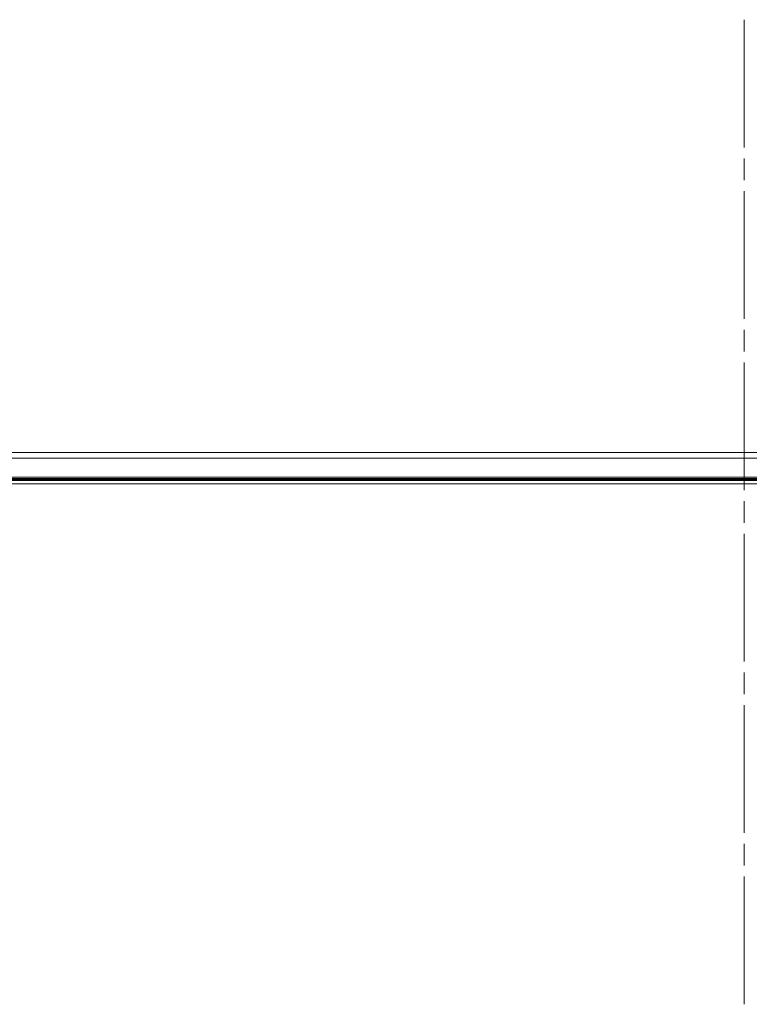
# Model space of a CAD drawing. Units: millimetres. Extents: x -39 to 249, y 47 to 250.
# Drawn here: x 33 to 56, y 101 to 132 of the extents above; entities that cross this region are included whole.
import ezdxf

# ---------------------------------------------------------------- set-up
doc = ezdxf.new("R2010")
doc.units = ezdxf.units.MM
doc.header["$MEASUREMENT"] = 0
doc.layers.add('レイヤー 2', color=7, linetype='Continuous', lineweight=0)

msp = doc.modelspace()

# ---------------------------------------------------------------- linework, layer by layer
at = {"layer": 'レイヤー 2', "color": 18, "lineweight": 9}
for p, q in [((56.178, 132.169), (56.178, 128.111)), ((56.178, 127.764), (56.178, 127.072)), ((56.178, 126.726), (56.178, 122.667)), ((56.178, 122.321), (56.178, 121.628)), ((88.273, 118.239), (24.082, 118.239)), ((88.128, 118.416), (24.227, 118.416)), ((23.851, 117.635), (88.505, 117.635)), ((88.551, 117.563), (23.804, 117.563)), ((88.551, 117.56), (23.804, 117.56)), ((23.818, 117.529), (88.537, 117.529)), ((23.818, 117.427), (88.537, 117.427)), ((88.505, 117.594), (23.851, 117.594)), ((32.694, 117.578), (33.854, 117.578)), ((32.694, 117.568), (33.854, 117.568)), ((33.854, 117.568), (33.881, 117.566)), ((33.881, 117.582), (33.881, 117.566)), ((34.254, 117.582), (34.254, 117.564)), ((34.254, 117.564), (34.322, 117.564)), ((34.322, 117.582), (34.322, 117.564)), ((34.695, 117.582), (34.695, 117.566)), ((34.695, 117.566), (34.723, 117.568)), ((34.723, 117.578), (35.391, 117.578)), ((34.723, 117.568), (35.391, 117.568)), ((35.399, 117.575), (35.391, 117.583)), ((35.391, 117.568), (35.4, 117.564)), ((35.456, 117.575), (35.399, 117.575)), ((35.4, 117.564), (35.399, 117.575)), ((35.4, 117.564), (35.4, 117.564)), ((35.455, 117.564), (35.4, 117.564)), ((35.455, 117.564), (35.4, 117.564)), ((35.456, 117.575), (35.455, 117.564)), ((35.464, 117.568), (35.455, 117.564)), ((35.455, 117.564), (35.455, 117.564)), ((35.456, 117.575), (35.464, 117.583)), ((35.464, 117.578), (36.803, 117.578)), ((35.464, 117.568), (36.803, 117.568)), ((36.803, 117.568), (36.813, 117.564)), ((36.868, 117.575), (36.811, 117.575)), ((36.813, 117.564), (36.811, 117.575)), ((36.867, 117.564), (36.813, 117.564)), ((36.867, 117.564), (36.813, 117.564)), ((36.868, 117.575), (36.867, 117.564)), ((36.876, 117.568), (36.867, 117.564)), ((36.876, 117.568), (38.215, 117.568)), ((36.877, 117.578), (38.215, 117.578)), ((38.224, 117.575), (38.215, 117.583)), ((38.215, 117.568), (38.225, 117.564)), ((38.225, 117.564), (38.224, 117.575)), ((38.225, 117.564), (38.225, 117.564)), ((38.279, 117.564), (38.225, 117.564)), ((38.28, 117.575), (38.279, 117.564)), ((38.289, 117.568), (38.279, 117.564)), ((38.279, 117.564), (38.279, 117.564)), ((38.28, 117.575), (38.289, 117.583)), ((38.289, 117.578), (39.628, 117.578)), ((38.289, 117.568), (39.628, 117.568)), ((39.636, 117.575), (39.627, 117.583)), ((39.628, 117.568), (39.637, 117.564)), ((39.693, 117.575), (39.636, 117.575)), ((39.637, 117.564), (39.636, 117.575)), ((39.692, 117.564), (39.637, 117.564)), ((39.637, 117.564), (39.637, 117.564)), ((39.692, 117.564), (39.637, 117.564)), ((39.693, 117.575), (39.692, 117.564)), ((39.701, 117.568), (39.692, 117.564)), ((39.701, 117.578), (41.04, 117.578)), ((39.701, 117.568), (41.04, 117.568)), ((41.04, 117.568), (41.05, 117.564)), ((41.105, 117.575), (41.048, 117.575)), ((41.05, 117.564), (41.048, 117.575)), ((41.104, 117.564), (41.05, 117.564)), ((41.104, 117.564), (41.05, 117.564)), ((41.105, 117.575), (41.104, 117.564)), ((41.113, 117.568), (41.104, 117.564)), ((41.113, 117.568), (42.452, 117.568)), ((41.114, 117.578), (42.452, 117.578)), ((42.461, 117.575), (42.452, 117.583)), ((42.452, 117.568), (42.462, 117.564)), ((42.517, 117.575), (42.461, 117.575)), ((42.462, 117.564), (42.461, 117.575)), ((42.462, 117.564), (42.462, 117.564)), ((42.516, 117.564), (42.462, 117.564)), ((42.516, 117.564), (42.462, 117.564)), ((42.517, 117.575), (42.516, 117.564)), ((42.526, 117.568), (42.516, 117.564)), ((42.516, 117.564), (42.516, 117.564)), ((42.517, 117.575), (42.526, 117.583)), ((42.526, 117.578), (44.204, 117.578)), ((42.526, 117.568), (44.204, 117.568)), ((44.213, 117.575), (44.204, 117.583)), ((44.204, 117.568), (44.214, 117.564)), ((44.269, 117.575), (44.213, 117.575)), ((44.214, 117.564), (44.213, 117.575)), ((44.214, 117.564), (44.214, 117.564)), ((44.268, 117.564), (44.214, 117.564)), ((44.268, 117.564), (44.214, 117.564)), ((44.269, 117.575), (44.268, 117.564)), ((44.277, 117.568), (44.268, 117.564)), ((44.268, 117.564), (44.268, 117.564)), ((44.269, 117.575), (44.278, 117.583)), ((44.277, 117.568), (44.499, 117.568)), ((44.278, 117.578), (44.499, 117.578)), ((44.499, 117.568), (44.527, 117.566)), ((44.527, 117.582), (44.527, 117.566)), ((44.9, 117.582), (44.9, 117.564)), ((44.9, 117.564), (44.967, 117.564)), ((44.967, 117.582), (44.967, 117.564)), ((45.34, 117.582), (45.34, 117.566)), ((45.34, 117.566), (45.368, 117.568)), ((45.368, 117.578), (45.956, 117.578)), ((45.368, 117.568), (45.956, 117.568)), ((45.964, 117.575), (45.956, 117.583)), ((45.956, 117.568), (45.966, 117.564)), ((46.021, 117.575), (45.964, 117.575)), ((45.966, 117.564), (45.964, 117.575)), ((45.966, 117.564), (45.966, 117.564)), ((46.02, 117.564), (45.966, 117.564)), ((46.02, 117.564), (45.966, 117.564)), ((46.021, 117.575), (46.02, 117.564)), ((46.029, 117.568), (46.02, 117.564)), ((46.02, 117.564), (46.02, 117.564)), ((46.021, 117.575), (46.03, 117.583)), ((46.029, 117.568), (47.368, 117.568)), ((46.03, 117.578), (47.368, 117.578)), ((47.377, 117.575), (47.368, 117.583)), ((47.368, 117.568), (47.378, 117.564)), ((47.433, 117.575), (47.377, 117.575)), ((47.378, 117.564), (47.377, 117.575)), ((47.432, 117.564), (47.378, 117.564)), ((47.378, 117.564), (47.378, 117.564)), ((47.432, 117.564), (47.378, 117.564)), ((47.433, 117.575), (47.432, 117.564)), ((47.442, 117.568), (47.432, 117.564)), ((47.432, 117.564), (47.432, 117.564)), ((47.433, 117.575), (47.442, 117.583)), ((47.442, 117.578), (48.78, 117.578)), ((47.442, 117.568), (48.781, 117.568)), ((48.789, 117.575), (48.78, 117.583)), ((48.781, 117.568), (48.79, 117.564)), ((48.846, 117.575), (48.789, 117.575)), ((48.79, 117.564), (48.789, 117.575)), ((48.844, 117.564), (48.79, 117.564)), ((48.79, 117.564), (48.79, 117.564)), ((48.844, 117.564), (48.79, 117.564)), ((48.846, 117.575), (48.844, 117.564)), ((48.854, 117.568), (48.844, 117.564)), ((48.844, 117.564), (48.844, 117.564)), ((48.846, 117.575), (48.854, 117.583)), ((48.854, 117.578), (50.193, 117.578)), ((48.854, 117.568), (50.193, 117.568)), ((50.201, 117.575), (50.193, 117.583)), ((50.193, 117.568), (50.202, 117.564)), ((50.202, 117.564), (50.201, 117.575)), ((50.202, 117.564), (50.202, 117.564)), ((50.257, 117.564), (50.202, 117.564)), ((50.257, 117.564), (50.202, 117.564)), ((50.266, 117.568), (50.257, 117.564)), ((50.257, 117.564), (50.257, 117.564)), ((50.266, 117.568), (51.605, 117.568)), ((50.267, 117.578), (51.605, 117.578)), ((51.605, 117.568), (51.615, 117.564)), ((51.615, 117.564), (51.615, 117.564)), ((51.669, 117.564), (51.615, 117.564)), ((51.669, 117.564), (51.615, 117.564)), ((51.679, 117.568), (51.669, 117.564)), ((51.669, 117.564), (51.669, 117.564)), ((51.679, 117.578), (53.017, 117.578)), ((51.679, 117.568), (53.018, 117.568)), ((53.018, 117.568), (53.027, 117.564)), ((53.027, 117.564), (53.027, 117.564)), ((53.081, 117.564), (53.027, 117.564)), ((53.081, 117.564), (53.027, 117.564)), ((53.091, 117.568), (53.081, 117.564)), ((53.081, 117.564), (53.081, 117.564)), ((53.091, 117.578), (54.43, 117.578)), ((53.091, 117.568), (54.43, 117.568)), ((54.438, 117.575), (54.43, 117.583)), ((54.43, 117.568), (54.439, 117.564)), ((54.439, 117.564), (54.438, 117.575)), ((54.439, 117.564), (54.439, 117.564)), ((54.494, 117.564), (54.439, 117.564)), ((54.494, 117.564), (54.439, 117.564)), ((54.495, 117.575), (54.494, 117.564)), ((54.503, 117.568), (54.494, 117.564)), ((54.494, 117.564), (54.494, 117.564)), ((54.495, 117.575), (54.504, 117.583)), ((54.723, 117.578), (54.503, 117.578)), ((54.716, 117.568), (54.503, 117.568)), ((54.725, 117.594), (54.723, 117.578)), ((56.178, 116.878), (56.178, 116.185)), ((56.178, 115.839), (56.178, 111.781)), ((56.178, 111.434), (56.178, 110.742)), ((56.178, 110.395), (56.178, 106.337)), ((56.178, 105.991), (56.178, 105.298)), ((56.178, 104.952), (56.178, 100.894))]:
    msp.add_line(p, q, dxfattribs=at)
msp.add_lwpolyline([(56.178, 121.282), (56.178, 117.8), (56.178, 117.224)], dxfattribs=at)
for points in [[(33.854, 117.582), (33.854, 117.582), (33.854, 117.568), (33.854, 117.568)], [(33.854, 117.582), (33.854, 117.582), (33.881, 117.582), (33.881, 117.582)], [(34.254, 117.582), (34.254, 117.582), (34.322, 117.582), (34.322, 117.582)], [(34.695, 117.582), (34.695, 117.582), (34.723, 117.582), (34.723, 117.582)], [(34.723, 117.582), (34.723, 117.582), (34.723, 117.568), (34.723, 117.568)], [(35.391, 117.583), (35.391, 117.583), (35.464, 117.583), (35.464, 117.583)], [(35.391, 117.568), (35.391, 117.568), (35.391, 117.578), (35.391, 117.578)], [(35.464, 117.568), (35.464, 117.568), (35.464, 117.578), (35.464, 117.578)], [(36.811, 117.575), (36.811, 117.575), (36.803, 117.583), (36.803, 117.583)], [(36.803, 117.583), (36.803, 117.583), (36.877, 117.583), (36.877, 117.583)], [(36.803, 117.568), (36.803, 117.568), (36.803, 117.578), (36.803, 117.578)], [(36.813, 117.564), (36.813, 117.564), (36.813, 117.564), (36.813, 117.564)], [(36.867, 117.564), (36.867, 117.564), (36.867, 117.564), (36.867, 117.564)], [(36.868, 117.575), (36.868, 117.575), (36.877, 117.583), (36.877, 117.583)], [(36.876, 117.568), (36.876, 117.568), (36.877, 117.578), (36.877, 117.578)], [(38.215, 117.583), (38.215, 117.583), (38.289, 117.583), (38.289, 117.583)], [(38.215, 117.568), (38.215, 117.568), (38.215, 117.578), (38.215, 117.578)], [(38.28, 117.575), (38.28, 117.575), (38.224, 117.575), (38.224, 117.575)], [(38.279, 117.564), (38.279, 117.564), (38.225, 117.564), (38.225, 117.564)], [(38.289, 117.568), (38.289, 117.568), (38.289, 117.578), (38.289, 117.578)], [(39.627, 117.583), (39.627, 117.583), (39.701, 117.583), (39.701, 117.583)], [(39.628, 117.568), (39.628, 117.568), (39.628, 117.578), (39.628, 117.578)], [(39.692, 117.564), (39.692, 117.564), (39.692, 117.564), (39.692, 117.564)], [(39.693, 117.575), (39.693, 117.575), (39.701, 117.583), (39.701, 117.583)], [(39.701, 117.568), (39.701, 117.568), (39.701, 117.578), (39.701, 117.578)], [(41.048, 117.575), (41.048, 117.575), (41.04, 117.583), (41.04, 117.583)], [(41.04, 117.583), (41.04, 117.583), (41.114, 117.583), (41.114, 117.583)], [(41.04, 117.568), (41.04, 117.568), (41.04, 117.578), (41.04, 117.578)], [(41.05, 117.564), (41.05, 117.564), (41.05, 117.564), (41.05, 117.564)], [(41.104, 117.564), (41.104, 117.564), (41.104, 117.564), (41.104, 117.564)], [(41.105, 117.575), (41.105, 117.575), (41.114, 117.583), (41.114, 117.583)], [(41.113, 117.568), (41.113, 117.568), (41.114, 117.578), (41.114, 117.578)], [(42.452, 117.583), (42.452, 117.583), (42.526, 117.583), (42.526, 117.583)], [(42.452, 117.568), (42.452, 117.568), (42.452, 117.578), (42.452, 117.578)], [(42.526, 117.568), (42.526, 117.568), (42.526, 117.578), (42.526, 117.578)], [(44.204, 117.583), (44.204, 117.583), (44.278, 117.583), (44.278, 117.583)], [(44.204, 117.568), (44.204, 117.568), (44.204, 117.578), (44.204, 117.578)], [(44.277, 117.568), (44.277, 117.568), (44.278, 117.578), (44.278, 117.578)], [(44.499, 117.582), (44.499, 117.582), (44.499, 117.568), (44.499, 117.568)], [(44.499, 117.582), (44.499, 117.582), (44.527, 117.582), (44.527, 117.582)], [(44.9, 117.582), (44.9, 117.582), (44.967, 117.582), (44.967, 117.582)], [(45.34, 117.582), (45.34, 117.582), (45.368, 117.582), (45.368, 117.582)], [(45.368, 117.582), (45.368, 117.582), (45.368, 117.568), (45.368, 117.568)], [(45.956, 117.583), (45.956, 117.583), (46.03, 117.583), (46.03, 117.583)], [(45.956, 117.568), (45.956, 117.568), (45.956, 117.578), (45.956, 117.578)], [(46.029, 117.568), (46.029, 117.568), (46.03, 117.578), (46.03, 117.578)], [(47.368, 117.583), (47.368, 117.583), (47.442, 117.583), (47.442, 117.583)], [(47.368, 117.568), (47.368, 117.568), (47.368, 117.578), (47.368, 117.578)], [(47.442, 117.568), (47.442, 117.568), (47.442, 117.578), (47.442, 117.578)], [(48.78, 117.583), (48.78, 117.583), (48.854, 117.583), (48.854, 117.583)], [(48.781, 117.568), (48.781, 117.568), (48.78, 117.578), (48.78, 117.578)], [(48.854, 117.568), (48.854, 117.568), (48.854, 117.578), (48.854, 117.578)], [(50.193, 117.583), (50.193, 117.583), (50.267, 117.583), (50.267, 117.583)], [(50.193, 117.568), (50.193, 117.568), (50.193, 117.578), (50.193, 117.578)], [(50.258, 117.575), (50.258, 117.575), (50.201, 117.575), (50.201, 117.575)], [(50.258, 117.575), (50.258, 117.575), (50.257, 117.564), (50.257, 117.564)], [(50.258, 117.575), (50.258, 117.575), (50.267, 117.583), (50.267, 117.583)], [(50.266, 117.568), (50.266, 117.568), (50.267, 117.578), (50.267, 117.578)], [(51.614, 117.575), (51.614, 117.575), (51.605, 117.583), (51.605, 117.583)], [(51.605, 117.583), (51.605, 117.583), (51.679, 117.583), (51.679, 117.583)], [(51.605, 117.568), (51.605, 117.568), (51.605, 117.578), (51.605, 117.578)], [(51.615, 117.564), (51.615, 117.564), (51.614, 117.575), (51.614, 117.575)], [(51.67, 117.575), (51.67, 117.575), (51.614, 117.575), (51.614, 117.575)], [(51.67, 117.575), (51.67, 117.575), (51.669, 117.564), (51.669, 117.564)], [(51.67, 117.575), (51.67, 117.575), (51.679, 117.583), (51.679, 117.583)], [(51.679, 117.568), (51.679, 117.568), (51.679, 117.578), (51.679, 117.578)], [(53.026, 117.575), (53.026, 117.575), (53.017, 117.583), (53.017, 117.583)], [(53.017, 117.583), (53.017, 117.583), (53.091, 117.583), (53.091, 117.583)], [(53.018, 117.568), (53.018, 117.568), (53.017, 117.578), (53.017, 117.578)], [(53.027, 117.564), (53.027, 117.564), (53.026, 117.575), (53.026, 117.575)], [(53.083, 117.575), (53.083, 117.575), (53.026, 117.575), (53.026, 117.575)], [(53.083, 117.575), (53.083, 117.575), (53.081, 117.564), (53.081, 117.564)], [(53.083, 117.575), (53.083, 117.575), (53.091, 117.583), (53.091, 117.583)], [(53.091, 117.568), (53.091, 117.568), (53.091, 117.578), (53.091, 117.578)], [(54.43, 117.583), (54.43, 117.583), (54.504, 117.583), (54.504, 117.583)], [(54.43, 117.568), (54.43, 117.568), (54.43, 117.578), (54.43, 117.578)], [(54.495, 117.575), (54.495, 117.575), (54.438, 117.575), (54.438, 117.575)], [(54.503, 117.568), (54.503, 117.568), (54.503, 117.578), (54.503, 117.578)], [(54.853, 117.569), (54.853, 117.569), (54.783, 117.568), (54.783, 117.568)], [(54.939, 117.594), (54.939, 117.594), (54.853, 117.569), (54.853, 117.569)], [(54.853, 117.569), (54.853, 117.569), (56.344, 117.569), (56.344, 117.569)]]:
    msp.add_open_spline(points, degree=3, dxfattribs=at)
for points, knots in [([(33.881, 117.582), (33.881, 117.582), (33.997, 117.582), (33.997, 117.582), (33.997, 117.582), (34.254, 117.582), (34.254, 117.582)], [0, 0, 0, 0, 1, 1, 1, 2, 2, 2, 2]), ([(33.881, 117.566), (33.881, 117.566), (33.997, 117.565), (33.997, 117.565), (33.997, 117.565), (34.254, 117.564), (34.254, 117.564)], [0, 0, 0, 0, 1, 1, 1, 2, 2, 2, 2]), ([(34.322, 117.582), (34.322, 117.582), (34.579, 117.582), (34.579, 117.582), (34.579, 117.582), (34.695, 117.582), (34.695, 117.582)], [0, 0, 0, 0, 1, 1, 1, 2, 2, 2, 2]), ([(34.322, 117.564), (34.322, 117.564), (34.579, 117.565), (34.579, 117.565), (34.579, 117.565), (34.695, 117.566), (34.695, 117.566)], [0, 0, 0, 0, 1, 1, 1, 2, 2, 2, 2]), ([(35.391, 117.578), (35.391, 117.578), (35.391, 117.58), (35.391, 117.58), (35.391, 117.58), (35.391, 117.583), (35.391, 117.583)], [0, 0, 0, 0, 1, 1, 1, 2, 2, 2, 2]), ([(35.464, 117.578), (35.464, 117.578), (35.464, 117.58), (35.464, 117.58), (35.464, 117.58), (35.464, 117.583), (35.464, 117.583)], [0, 0, 0, 0, 1, 1, 1, 2, 2, 2, 2]), ([(36.803, 117.578), (36.803, 117.578), (36.803, 117.58), (36.803, 117.58), (36.803, 117.58), (36.803, 117.583), (36.803, 117.583)], [0, 0, 0, 0, 1, 1, 1, 2, 2, 2, 2]), ([(36.877, 117.578), (36.877, 117.578), (36.877, 117.58), (36.877, 117.58), (36.877, 117.58), (36.877, 117.583), (36.877, 117.583)], [0, 0, 0, 0, 1, 1, 1, 2, 2, 2, 2]), ([(38.215, 117.578), (38.215, 117.578), (38.215, 117.58), (38.215, 117.58), (38.215, 117.58), (38.215, 117.583), (38.215, 117.583)], [0, 0, 0, 0, 1, 1, 1, 2, 2, 2, 2]), ([(38.289, 117.578), (38.289, 117.578), (38.289, 117.58), (38.289, 117.58), (38.289, 117.58), (38.289, 117.583), (38.289, 117.583)], [0, 0, 0, 0, 1, 1, 1, 2, 2, 2, 2]), ([(39.628, 117.578), (39.628, 117.578), (39.627, 117.58), (39.627, 117.58), (39.627, 117.58), (39.627, 117.583), (39.627, 117.583)], [0, 0, 0, 0, 1, 1, 1, 2, 2, 2, 2]), ([(39.701, 117.578), (39.701, 117.578), (39.701, 117.58), (39.701, 117.58), (39.701, 117.58), (39.701, 117.583), (39.701, 117.583)], [0, 0, 0, 0, 1, 1, 1, 2, 2, 2, 2]), ([(41.04, 117.578), (41.04, 117.578), (41.04, 117.58), (41.04, 117.58), (41.04, 117.58), (41.04, 117.583), (41.04, 117.583)], [0, 0, 0, 0, 1, 1, 1, 2, 2, 2, 2]), ([(41.114, 117.578), (41.114, 117.578), (41.114, 117.58), (41.114, 117.58), (41.114, 117.58), (41.114, 117.583), (41.114, 117.583)], [0, 0, 0, 0, 1, 1, 1, 2, 2, 2, 2]), ([(42.452, 117.578), (42.452, 117.578), (42.452, 117.58), (42.452, 117.58), (42.452, 117.58), (42.452, 117.583), (42.452, 117.583)], [0, 0, 0, 0, 1, 1, 1, 2, 2, 2, 2]), ([(42.526, 117.578), (42.526, 117.578), (42.526, 117.58), (42.526, 117.58), (42.526, 117.58), (42.526, 117.583), (42.526, 117.583)], [0, 0, 0, 0, 1, 1, 1, 2, 2, 2, 2]), ([(44.204, 117.578), (44.204, 117.578), (44.204, 117.58), (44.204, 117.58), (44.204, 117.58), (44.204, 117.583), (44.204, 117.583)], [0, 0, 0, 0, 1, 1, 1, 2, 2, 2, 2]), ([(44.278, 117.578), (44.278, 117.578), (44.278, 117.58), (44.278, 117.58), (44.278, 117.58), (44.278, 117.583), (44.278, 117.583)], [0, 0, 0, 0, 1, 1, 1, 2, 2, 2, 2]), ([(44.527, 117.582), (44.527, 117.582), (44.642, 117.582), (44.642, 117.582), (44.642, 117.582), (44.9, 117.582), (44.9, 117.582)], [0, 0, 0, 0, 1, 1, 1, 2, 2, 2, 2]), ([(44.527, 117.566), (44.527, 117.566), (44.642, 117.565), (44.642, 117.565), (44.642, 117.565), (44.9, 117.564), (44.9, 117.564)], [0, 0, 0, 0, 1, 1, 1, 2, 2, 2, 2]), ([(44.967, 117.582), (44.967, 117.582), (45.224, 117.582), (45.224, 117.582), (45.224, 117.582), (45.34, 117.582), (45.34, 117.582)], [0, 0, 0, 0, 1, 1, 1, 2, 2, 2, 2]), ([(44.967, 117.564), (44.967, 117.564), (45.224, 117.565), (45.224, 117.565), (45.224, 117.565), (45.34, 117.566), (45.34, 117.566)], [0, 0, 0, 0, 1, 1, 1, 2, 2, 2, 2]), ([(45.956, 117.578), (45.956, 117.578), (45.956, 117.58), (45.956, 117.58), (45.956, 117.58), (45.956, 117.583), (45.956, 117.583)], [0, 0, 0, 0, 1, 1, 1, 2, 2, 2, 2]), ([(46.03, 117.578), (46.03, 117.578), (46.03, 117.58), (46.03, 117.58), (46.03, 117.58), (46.03, 117.583), (46.03, 117.583)], [0, 0, 0, 0, 1, 1, 1, 2, 2, 2, 2]), ([(47.368, 117.578), (47.368, 117.578), (47.368, 117.58), (47.368, 117.58), (47.368, 117.58), (47.368, 117.583), (47.368, 117.583)], [0, 0, 0, 0, 1, 1, 1, 2, 2, 2, 2]), ([(47.442, 117.578), (47.442, 117.578), (47.442, 117.58), (47.442, 117.58), (47.442, 117.58), (47.442, 117.583), (47.442, 117.583)], [0, 0, 0, 0, 1, 1, 1, 2, 2, 2, 2]), ([(48.78, 117.578), (48.78, 117.578), (48.78, 117.58), (48.78, 117.58), (48.78, 117.58), (48.78, 117.583), (48.78, 117.583)], [0, 0, 0, 0, 1, 1, 1, 2, 2, 2, 2]), ([(48.854, 117.578), (48.854, 117.578), (48.854, 117.58), (48.854, 117.58), (48.854, 117.58), (48.854, 117.583), (48.854, 117.583)], [0, 0, 0, 0, 1, 1, 1, 2, 2, 2, 2]), ([(50.193, 117.578), (50.193, 117.578), (50.193, 117.58), (50.193, 117.58), (50.193, 117.58), (50.193, 117.583), (50.193, 117.583)], [0, 0, 0, 0, 1, 1, 1, 2, 2, 2, 2]), ([(50.267, 117.578), (50.267, 117.578), (50.267, 117.58), (50.267, 117.58), (50.267, 117.58), (50.267, 117.583), (50.267, 117.583)], [0, 0, 0, 0, 1, 1, 1, 2, 2, 2, 2]), ([(51.605, 117.578), (51.605, 117.578), (51.605, 117.58), (51.605, 117.58), (51.605, 117.58), (51.605, 117.583), (51.605, 117.583)], [0, 0, 0, 0, 1, 1, 1, 2, 2, 2, 2]), ([(51.679, 117.578), (51.679, 117.578), (51.679, 117.58), (51.679, 117.58), (51.679, 117.58), (51.679, 117.583), (51.679, 117.583)], [0, 0, 0, 0, 1, 1, 1, 2, 2, 2, 2]), ([(53.017, 117.578), (53.017, 117.578), (53.017, 117.58), (53.017, 117.58), (53.017, 117.58), (53.017, 117.583), (53.017, 117.583)], [0, 0, 0, 0, 1, 1, 1, 2, 2, 2, 2]), ([(53.091, 117.578), (53.091, 117.578), (53.091, 117.58), (53.091, 117.58), (53.091, 117.58), (53.091, 117.583), (53.091, 117.583)], [0, 0, 0, 0, 1, 1, 1, 2, 2, 2, 2]), ([(54.43, 117.578), (54.43, 117.578), (54.43, 117.58), (54.43, 117.58), (54.43, 117.58), (54.43, 117.583), (54.43, 117.583)], [0, 0, 0, 0, 1, 1, 1, 2, 2, 2, 2]), ([(54.503, 117.578), (54.503, 117.578), (54.504, 117.58), (54.504, 117.58), (54.504, 117.58), (54.504, 117.583), (54.504, 117.583)], [0, 0, 0, 0, 1, 1, 1, 2, 2, 2, 2]), ([(54.723, 117.578), (54.723, 117.578), (54.723, 117.576), (54.723, 117.576), (54.723, 117.576), (54.722, 117.575), (54.722, 117.575), (54.722, 117.575), (54.722, 117.574), (54.722, 117.574), (54.722, 117.574), (54.722, 117.573), (54.722, 117.573), (54.722, 117.573), (54.721, 117.572), (54.721, 117.572), (54.721, 117.572), (54.721, 117.571), (54.721, 117.571), (54.721, 117.571), (54.72, 117.571), (54.72, 117.571), (54.72, 117.571), (54.72, 117.57), (54.72, 117.57), (54.72, 117.57), (54.719, 117.57), (54.719, 117.57), (54.719, 117.57), (54.718, 117.569), (54.718, 117.569), (54.718, 117.569), (54.718, 117.569), (54.718, 117.569), (54.718, 117.569), (54.717, 117.569), (54.717, 117.569), (54.717, 117.569), (54.717, 117.568), (54.717, 117.568), (54.717, 117.568), (54.716, 117.568), (54.716, 117.568)], [0, 0, 0, 0, 1, 1, 1, 2, 2, 2, 3, 3, 3, 4, 4, 4, 5, 5, 5, 6, 6, 6, 7, 7, 7, 8, 8, 8, 9, 9, 9, 10, 10, 10, 11, 11, 11, 12, 12, 12, 13, 13, 13, 14, 14, 14, 14]), ([(56.344, 117.568), (56.344, 117.568), (55.689, 117.568), (55.689, 117.568), (55.689, 117.568), (55.203, 117.568), (55.203, 117.568), (55.203, 117.568), (54.716, 117.568), (54.716, 117.568)], [0, 0, 0, 0, 1, 1, 1, 2, 2, 2, 3, 3, 3, 3]), ([(54.783, 117.568), (54.783, 117.568), (54.768, 117.568), (54.768, 117.568), (54.768, 117.568), (54.752, 117.568), (54.752, 117.568), (54.752, 117.568), (54.743, 117.568), (54.743, 117.568), (54.743, 117.568), (54.735, 117.568), (54.735, 117.568), (54.735, 117.568), (54.726, 117.568), (54.726, 117.568), (54.726, 117.568), (54.716, 117.568), (54.716, 117.568)], [0, 0, 0, 0, 1, 1, 1, 2, 2, 2, 3, 3, 3, 4, 4, 4, 5, 5, 5, 6, 6, 6, 6]), ([(54.783, 117.568), (54.783, 117.568), (54.753, 117.575), (54.753, 117.575), (54.753, 117.575), (54.723, 117.578), (54.723, 117.578)], [0, 0, 0, 0, 1, 1, 1, 2, 2, 2, 2])]:
    msp.add_open_spline(points, degree=3, knots=knots, dxfattribs=at)

doc.saveas('drawing.dxf')
